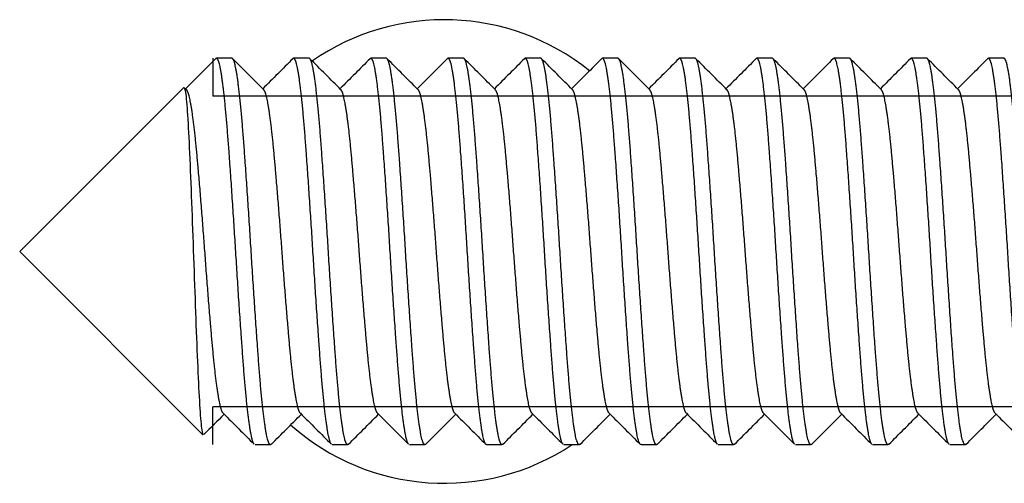
# Model space of a CAD drawing. Units: millimetres. Extents: x -231 to 1087, y -133 to 448.
# Drawn here: x 415 to 428, y 286 to 292 of the extents above; entities that cross this region are included whole.
import ezdxf

# ---------------------------------------------------------------- set-up
doc = ezdxf.new("R2010")
doc.units = ezdxf.units.MM
for name, color, linetype in [('DEKSEL_IK', 7, 'Continuous'), ('M5X50', 7, 'Continuous'), ('solid', 7, 'Continuous')]:
    doc.layers.add(name, color=color, linetype=linetype)

# ---------------------------------------------------------------- blocks, each defined once
blk = doc.blocks.new('SE1')
at = {"layer": 'DEKSEL_IK', "color": 7, "linetype": 'Continuous'}
for start, end in [(51.2092, 124.7023), (228.4401, 303.5573)]:
    blk.add_arc((420.275, 289.063), 3, start, end, dxfattribs=at)
at = {"layer": 'M5X50', "color": 7, "linetype": 'Continuous'}
for p, q in [((417.275, 291.563), (417.275, 291.072)), ((417.275, 291.563), (417.275, 291.072)), ((417.524, 291.563), (417.324, 291.563)), ((418.524, 291.563), (418.324, 291.563)), ((419.524, 291.563), (419.324, 291.563)), ((420.524, 291.563), (420.324, 291.563)), ((421.524, 291.563), (421.324, 291.563)), ((422.524, 291.563), (422.324, 291.563)), ((423.524, 291.563), (423.324, 291.563)), ((424.524, 291.563), (424.324, 291.563)), ((425.524, 291.563), (425.324, 291.563)), ((426.524, 291.563), (426.324, 291.563)), ((427.524, 291.563), (427.324, 291.563)), ((416.895, 291.182), (414.775, 289.063)), ((417.524, 291.072), (417.275, 291.072)), ((418.524, 291.072), (417.275, 291.072)), ((419.524, 291.072), (417.275, 291.072)), ((420.524, 291.072), (417.275, 291.072)), ((421.524, 291.072), (417.275, 291.072)), ((422.524, 291.072), (417.275, 291.072)), ((423.524, 291.072), (417.275, 291.072)), ((424.524, 291.072), (417.275, 291.072)), ((425.524, 291.072), (417.275, 291.072)), ((426.524, 291.072), (417.275, 291.072)), ((427.524, 291.072), (417.275, 291.072)), ((428.524, 291.072), (417.275, 291.072)), ((429.524, 291.072), (417.275, 291.072)), ((430.524, 291.072), (417.275, 291.072)), ((431.524, 291.072), (417.275, 291.072)), ((432.524, 291.072), (417.275, 291.072)), ((433.524, 291.072), (417.275, 291.072)), ((434.524, 291.072), (417.275, 291.072)), ((435.524, 291.072), (417.275, 291.072)), ((436.524, 291.072), (417.275, 291.072)), ((445.524, 291.072), (417.275, 291.072)), ((446.524, 291.072), (417.275, 291.072)), ((447.524, 291.072), (417.275, 291.072)), ((448.524, 291.072), (417.275, 291.072)), ((449.524, 291.072), (417.275, 291.072)), ((450.524, 291.072), (417.275, 291.072)), ((451.524, 291.072), (417.275, 291.072)), ((452.524, 291.072), (417.275, 291.072)), ((453.524, 291.072), (417.275, 291.072)), ((454.524, 291.072), (417.275, 291.072)), ((455.524, 291.072), (417.275, 291.072)), ((456.524, 291.072), (417.275, 291.072)), ((457.524, 291.072), (417.275, 291.072)), ((458.524, 291.072), (417.275, 291.072)), ((459.524, 291.072), (417.275, 291.072)), ((460.524, 291.072), (417.275, 291.072)), ((461.524, 291.072), (417.275, 291.072)), ((462.524, 291.072), (417.275, 291.072)), ((463.524, 291.072), (417.275, 291.072)), ((463.024, 291.072), (417.275, 291.072)), ((464.024, 291.072), (417.275, 291.072)), ((414.775, 289.063), (417.149, 286.689)), ((418.024, 287.053), (417.275, 287.053)), ((419.024, 287.053), (417.275, 287.053)), ((420.024, 287.053), (417.275, 287.053)), ((421.024, 287.053), (417.275, 287.053)), ((422.024, 287.053), (417.275, 287.053)), ((423.024, 287.053), (417.275, 287.053)), ((424.024, 287.053), (417.275, 287.053)), ((425.024, 287.053), (417.275, 287.053)), ((426.024, 287.053), (417.275, 287.053)), ((427.024, 287.053), (417.275, 287.053)), ((428.024, 287.053), (417.275, 287.053)), ((429.024, 287.053), (417.275, 287.053)), ((430.024, 287.053), (417.275, 287.053)), ((431.024, 287.053), (417.275, 287.053)), ((432.024, 287.053), (417.275, 287.053)), ((433.024, 287.053), (417.275, 287.053)), ((434.024, 287.053), (417.275, 287.053)), ((435.024, 287.053), (417.275, 287.053)), ((436.024, 287.053), (417.275, 287.053)), ((445.024, 287.053), (417.275, 287.053)), ((446.024, 287.053), (417.275, 287.053)), ((447.024, 287.053), (417.275, 287.053)), ((448.024, 287.053), (417.275, 287.053)), ((449.024, 287.053), (417.275, 287.053)), ((450.024, 287.053), (417.275, 287.053)), ((451.024, 287.053), (417.275, 287.053)), ((452.024, 287.053), (417.275, 287.053)), ((453.024, 287.053), (417.275, 287.053)), ((454.024, 287.053), (417.275, 287.053)), ((455.024, 287.053), (417.275, 287.053)), ((456.024, 287.053), (417.275, 287.053)), ((457.024, 287.053), (417.275, 287.053)), ((458.024, 287.053), (417.275, 287.053)), ((459.024, 287.053), (417.275, 287.053)), ((460.024, 287.053), (417.275, 287.053)), ((461.024, 287.053), (417.275, 287.053)), ((462.024, 287.053), (417.275, 287.053)), ((463.024, 287.053), (417.275, 287.053)), ((417.275, 286.563), (417.275, 287.053)), ((464.024, 287.053), (417.275, 287.053)), ((417.275, 286.563), (417.275, 287.053)), ((463.524, 287.053), (417.275, 287.053)), ((417.824, 286.563), (418.024, 286.563)), ((418.824, 286.563), (419.024, 286.563)), ((419.824, 286.563), (420.024, 286.563)), ((420.824, 286.563), (421.024, 286.563)), ((421.824, 286.563), (422.024, 286.563)), ((422.824, 286.563), (423.024, 286.563)), ((423.824, 286.563), (424.024, 286.563)), ((424.824, 286.563), (425.024, 286.563)), ((425.824, 286.563), (426.024, 286.563)), ((426.824, 286.563), (427.024, 286.563))]:
    blk.add_line(p, q, dxfattribs=at)
blk.add_arc((1110.228, -407.887), 981.216, 134.915814, 134.937636, dxfattribs=at)
for points, weights, knots in [([(417.813, 286.568), (417.793, 286.589), (417.774, 286.685), (417.724, 286.936), (417.674, 287.593), (417.624, 288.25), (417.574, 289.063), (417.524, 289.875), (417.474, 290.532), (417.424, 291.189), (417.374, 291.44), (417.344, 291.589), (417.313, 291.557)], [0.976602840256, 0.980656308064, 1, 0.951056516295, 1, 0.951056516295, 1, 0.951056516295, 1, 0.951056516295, 1, 0.970403270902, 0.976601557074], [0.98854674, 0.98854674, 0.98854674, 0.98938766, 0.98938766, 0.99151538, 0.99151538, 0.99364309, 0.99364309, 0.99577081, 0.99577081, 0.99789852, 0.99789852, 0.99918518, 0.99918518, 0.99918518]), ([(418.035, 286.568), (418.004, 286.536), (417.974, 286.685), (417.924, 286.936), (417.874, 287.593), (417.824, 288.25), (417.774, 289.063), (417.724, 289.875), (417.674, 290.532), (417.624, 291.189), (417.574, 291.44), (417.55, 291.563), (417.524, 291.563)], [0.976602840256, 0.970400208231, 1, 0.951056516295, 1, 0.951056516295, 1, 0.951056516295, 1, 0.951056516295, 1, 0.975528258148, 0.975528258148], [0.98384544, 0.98384544, 0.98384544, 0.98513223, 0.98513223, 0.98725995, 0.98725995, 0.98938766, 0.98938766, 0.99151538, 0.99151538, 0.99364309, 0.99364309, 0.99470695, 0.99470695, 0.99470695]), ([(418.813, 286.568), (418.793, 286.589), (418.774, 286.685), (418.724, 286.936), (418.674, 287.593), (418.624, 288.25), (418.574, 289.063), (418.524, 289.875), (418.474, 290.532), (418.424, 291.189), (418.374, 291.44), (418.344, 291.589), (418.313, 291.557)], [0.976602840256, 0.980656308064, 1, 0.951056516295, 1, 0.951056516295, 1, 0.951056516295, 1, 0.951056516295, 1, 0.970404069462, 0.976601222624], [0.96726958, 0.96726958, 0.96726958, 0.96811051, 0.96811051, 0.97023822, 0.97023822, 0.97236594, 0.97236594, 0.97449365, 0.97449365, 0.97662137, 0.97662137, 0.97790799, 0.97790799, 0.97790799]), ([(419.035, 286.568), (419.004, 286.536), (418.974, 286.685), (418.924, 286.936), (418.874, 287.593), (418.824, 288.25), (418.774, 289.063), (418.724, 289.875), (418.674, 290.532), (418.624, 291.189), (418.574, 291.44), (418.55, 291.563), (418.524, 291.563)], [0.976602840256, 0.970400208231, 1, 0.951056516295, 1, 0.951056516295, 1, 0.951056516295, 1, 0.951056516295, 1, 0.975528258148, 0.975528258148], [0.96256829, 0.96256829, 0.96256829, 0.96385508, 0.96385508, 0.96598279, 0.96598279, 0.96811051, 0.96811051, 0.97023822, 0.97023822, 0.97236594, 0.97236594, 0.9734298, 0.9734298, 0.9734298]), ([(419.813, 286.568), (419.793, 286.589), (419.774, 286.685), (419.724, 286.936), (419.674, 287.593), (419.624, 288.25), (419.574, 289.063), (419.524, 289.875), (419.474, 290.532), (419.424, 291.189), (419.374, 291.44), (419.344, 291.589), (419.313, 291.557)], [0.976602840256, 0.980656308064, 1, 0.951056516295, 1, 0.951056516295, 1, 0.951056516295, 1, 0.951056516295, 1, 0.970404069462, 0.976601222624], [0.94599243, 0.94599243, 0.94599243, 0.94683335, 0.94683335, 0.94896107, 0.94896107, 0.95108879, 0.95108879, 0.9532165, 0.9532165, 0.95534422, 0.95534422, 0.95663084, 0.95663084, 0.95663084]), ([(420.035, 286.568), (420.004, 286.536), (419.974, 286.685), (419.924, 286.936), (419.874, 287.593), (419.824, 288.25), (419.774, 289.063), (419.724, 289.875), (419.674, 290.532), (419.624, 291.189), (419.574, 291.44), (419.55, 291.563), (419.524, 291.563)], [0.976602840256, 0.970400208231, 1, 0.951056516295, 1, 0.951056516295, 1, 0.951056516295, 1, 0.951056516295, 1, 0.975528258148, 0.975528258148], [0.94129113, 0.94129113, 0.94129113, 0.94257792, 0.94257792, 0.94470564, 0.94470564, 0.94683335, 0.94683335, 0.94896107, 0.94896107, 0.95108879, 0.95108879, 0.95215264, 0.95215264, 0.95215264]), ([(420.824, 286.563), (420.798, 286.563), (420.774, 286.685), (420.724, 286.936), (420.674, 287.593), (420.624, 288.25), (420.574, 289.063), (420.524, 289.875), (420.474, 290.532), (420.424, 291.189), (420.374, 291.44), (420.344, 291.589), (420.313, 291.557)], [0.975528258148, 0.975528258148, 1, 0.951056516295, 1, 0.951056516295, 1, 0.951056516295, 1, 0.951056516295, 1, 0.970404069462, 0.976601222624], [0.92449234, 0.92449234, 0.92449234, 0.9255562, 0.9255562, 0.92768392, 0.92768392, 0.92981163, 0.92981163, 0.93193935, 0.93193935, 0.93406706, 0.93406706, 0.93535368, 0.93535368, 0.93535368]), ([(421.035, 286.568), (421.004, 286.536), (420.974, 286.685), (420.924, 286.936), (420.874, 287.593), (420.824, 288.25), (420.774, 289.063), (420.724, 289.875), (420.674, 290.532), (420.624, 291.189), (420.574, 291.44), (420.55, 291.563), (420.524, 291.563)], [0.976602840256, 0.970400208231, 1, 0.951056516295, 1, 0.951056516295, 1, 0.951056516295, 1, 0.951056516295, 1, 0.975528258148, 0.975528258148], [0.92001398, 0.92001398, 0.92001398, 0.92130077, 0.92130077, 0.92342848, 0.92342848, 0.9255562, 0.9255562, 0.92768392, 0.92768392, 0.92981163, 0.92981163, 0.93087549, 0.93087549, 0.93087549]), ([(421.813, 286.568), (421.793, 286.589), (421.774, 286.685), (421.724, 286.936), (421.674, 287.593), (421.624, 288.25), (421.574, 289.063), (421.524, 289.875), (421.474, 290.532), (421.424, 291.189), (421.374, 291.44), (421.344, 291.589), (421.313, 291.557)], [0.976602840256, 0.980656308064, 1, 0.951056516295, 1, 0.951056516295, 1, 0.951056516295, 1, 0.951056516295, 1, 0.970404069462, 0.976601222624], [0.90343812, 0.90343812, 0.90343812, 0.90427905, 0.90427905, 0.90640676, 0.90640676, 0.90853448, 0.90853448, 0.91066219, 0.91066219, 0.91278991, 0.91278991, 0.91407653, 0.91407653, 0.91407653]), ([(422.035, 286.568), (422.004, 286.536), (421.974, 286.685), (421.924, 286.936), (421.874, 287.593), (421.824, 288.25), (421.774, 289.063), (421.724, 289.875), (421.674, 290.532), (421.624, 291.189), (421.574, 291.44), (421.55, 291.563), (421.524, 291.563)], [0.976602840256, 0.970400208231, 1, 0.951056516295, 1, 0.951056516295, 1, 0.951056516295, 1, 0.951056516295, 1, 0.975528258148, 0.975528258148], [0.89873683, 0.89873683, 0.89873683, 0.90002362, 0.90002362, 0.90215133, 0.90215133, 0.90427905, 0.90427905, 0.90640676, 0.90640676, 0.90853448, 0.90853448, 0.90959833, 0.90959833, 0.90959833]), ([(422.824, 286.563), (422.798, 286.563), (422.774, 286.685), (422.724, 286.936), (422.674, 287.593), (422.624, 288.25), (422.574, 289.063), (422.524, 289.875), (422.474, 290.532), (422.424, 291.189), (422.374, 291.44), (422.344, 291.589), (422.313, 291.557)], [0.975528258148, 0.975528258148, 1, 0.951056516295, 1, 0.951056516295, 1, 0.951056516295, 1, 0.951056516295, 1, 0.970404069462, 0.976601222624], [0.88193803, 0.88193803, 0.88193803, 0.88300189, 0.88300189, 0.88512961, 0.88512961, 0.88725732, 0.88725732, 0.88938504, 0.88938504, 0.89151275, 0.89151275, 0.89279937, 0.89279937, 0.89279937]), ([(423.035, 286.568), (423.004, 286.536), (422.974, 286.685), (422.924, 286.936), (422.874, 287.593), (422.824, 288.25), (422.774, 289.063), (422.724, 289.875), (422.674, 290.532), (422.624, 291.189), (422.574, 291.44), (422.55, 291.563), (422.524, 291.563)], [0.976602840256, 0.970400208231, 1, 0.951056516295, 1, 0.951056516295, 1, 0.951056516295, 1, 0.951056516295, 1, 0.975528258148, 0.975528258148], [0.87745967, 0.87745967, 0.87745967, 0.87874646, 0.87874646, 0.88087418, 0.88087418, 0.88300189, 0.88300189, 0.88512961, 0.88512961, 0.88725732, 0.88725732, 0.88832118, 0.88832118, 0.88832118]), ([(423.813, 286.568), (423.793, 286.589), (423.774, 286.685), (423.724, 286.936), (423.674, 287.593), (423.624, 288.25), (423.574, 289.063), (423.524, 289.875), (423.474, 290.532), (423.424, 291.189), (423.374, 291.44), (423.344, 291.589), (423.313, 291.557)], [0.976602840256, 0.980656308064, 1, 0.951056516295, 1, 0.951056516295, 1, 0.951056516295, 1, 0.951056516295, 1, 0.970404069462, 0.976601222624], [0.86088381, 0.86088381, 0.86088381, 0.86172474, 0.86172474, 0.86385245, 0.86385245, 0.86598017, 0.86598017, 0.86810788, 0.86810788, 0.8702356, 0.8702356, 0.87152222, 0.87152222, 0.87152222]), ([(424.035, 286.568), (424.004, 286.536), (423.974, 286.685), (423.924, 286.936), (423.874, 287.593), (423.824, 288.25), (423.774, 289.063), (423.724, 289.875), (423.674, 290.532), (423.624, 291.189), (423.574, 291.44), (423.55, 291.563), (423.524, 291.563)], [0.976602840256, 0.970400208231, 1, 0.951056516295, 1, 0.951056516295, 1, 0.951056516295, 1, 0.951056516295, 1, 0.975528258148, 0.975528258148], [0.85618252, 0.85618252, 0.85618252, 0.85746931, 0.85746931, 0.85959702, 0.85959702, 0.86172474, 0.86172474, 0.86385245, 0.86385245, 0.86598017, 0.86598017, 0.86704403, 0.86704403, 0.86704403]), ([(424.813, 286.568), (424.793, 286.589), (424.774, 286.685), (424.724, 286.936), (424.674, 287.593), (424.624, 288.25), (424.574, 289.063), (424.524, 289.875), (424.474, 290.532), (424.424, 291.189), (424.374, 291.44), (424.344, 291.589), (424.313, 291.557)], [0.976602840256, 0.980656308064, 1, 0.951056516295, 1, 0.951056516295, 1, 0.951056516295, 1, 0.951056516295, 1, 0.970404069462, 0.976601222624], [0.83960666, 0.83960666, 0.83960666, 0.84044758, 0.84044758, 0.8425753, 0.8425753, 0.84470301, 0.84470301, 0.84683073, 0.84683073, 0.84895845, 0.84895845, 0.85024507, 0.85024507, 0.85024507]), ([(425.035, 286.568), (425.004, 286.536), (424.974, 286.685), (424.924, 286.936), (424.874, 287.593), (424.824, 288.25), (424.774, 289.063), (424.724, 289.875), (424.674, 290.532), (424.624, 291.189), (424.574, 291.44), (424.55, 291.563), (424.524, 291.563)], [0.976602840256, 0.970400208231, 1, 0.951056516295, 1, 0.951056516295, 1, 0.951056516295, 1, 0.951056516295, 1, 0.975528258148, 0.975528258148], [0.83490536, 0.83490536, 0.83490536, 0.83619215, 0.83619215, 0.83831987, 0.83831987, 0.84044758, 0.84044758, 0.8425753, 0.8425753, 0.84470301, 0.84470301, 0.84576687, 0.84576687, 0.84576687]), ([(425.813, 286.568), (425.793, 286.589), (425.774, 286.685), (425.724, 286.936), (425.674, 287.593), (425.624, 288.25), (425.574, 289.063), (425.524, 289.875), (425.474, 290.532), (425.424, 291.189), (425.374, 291.44), (425.344, 291.589), (425.313, 291.557)], [0.976602840256, 0.980656308064, 1, 0.951056516295, 1, 0.951056516295, 1, 0.951056516295, 1, 0.951056516295, 1, 0.970404069462, 0.976601222624], [0.8183295, 0.8183295, 0.8183295, 0.81917043, 0.81917043, 0.82129815, 0.82129815, 0.82342586, 0.82342586, 0.82555358, 0.82555358, 0.82768129, 0.82768129, 0.82896791, 0.82896791, 0.82896791]), ([(426.035, 286.568), (426.004, 286.536), (425.974, 286.685), (425.924, 286.936), (425.874, 287.593), (425.824, 288.25), (425.774, 289.063), (425.724, 289.875), (425.674, 290.532), (425.624, 291.189), (425.574, 291.44), (425.55, 291.563), (425.524, 291.563)], [0.976602840256, 0.970400208231, 1, 0.951056516295, 1, 0.951056516295, 1, 0.951056516295, 1, 0.951056516295, 1, 0.975528258148, 0.975528258148], [0.81362821, 0.81362821, 0.81362821, 0.814915, 0.814915, 0.81704271, 0.81704271, 0.81917043, 0.81917043, 0.82129815, 0.82129815, 0.82342586, 0.82342586, 0.82448972, 0.82448972, 0.82448972]), ([(426.813, 286.568), (426.793, 286.589), (426.774, 286.685), (426.724, 286.936), (426.674, 287.593), (426.624, 288.25), (426.574, 289.063), (426.524, 289.875), (426.474, 290.532), (426.424, 291.189), (426.374, 291.44), (426.344, 291.589), (426.313, 291.557)], [0.976602840256, 0.980656308064, 1, 0.951056516295, 1, 0.951056516295, 1, 0.951056516295, 1, 0.951056516295, 1, 0.970404069462, 0.976601222624], [0.79705235, 0.79705235, 0.79705235, 0.79789328, 0.79789328, 0.80002099, 0.80002099, 0.80214871, 0.80214871, 0.80427642, 0.80427642, 0.80640414, 0.80640414, 0.80769076, 0.80769076, 0.80769076]), ([(427.035, 286.568), (427.004, 286.536), (426.974, 286.685), (426.924, 286.936), (426.874, 287.593), (426.824, 288.25), (426.774, 289.063), (426.724, 289.875), (426.674, 290.532), (426.624, 291.189), (426.574, 291.44), (426.55, 291.563), (426.524, 291.563)], [0.976602840256, 0.970400208231, 1, 0.951056516295, 1, 0.951056516295, 1, 0.951056516295, 1, 0.951056516295, 1, 0.975528258148, 0.975528258148], [0.79235106, 0.79235106, 0.79235106, 0.79363785, 0.79363785, 0.79576556, 0.79576556, 0.79789328, 0.79789328, 0.80002099, 0.80002099, 0.80214871, 0.80214871, 0.80321256, 0.80321256, 0.80321256]), ([(427.824, 286.563), (427.798, 286.563), (427.774, 286.685), (427.724, 286.936), (427.674, 287.593), (427.624, 288.25), (427.574, 289.063), (427.524, 289.875), (427.474, 290.532), (427.424, 291.189), (427.374, 291.44), (427.344, 291.589), (427.313, 291.557)], [0.975528258148, 0.975528258148, 1, 0.951056516295, 1, 0.951056516295, 1, 0.951056516295, 1, 0.951056516295, 1, 0.970404069462, 0.976601222624], [0.77555226, 0.77555226, 0.77555226, 0.77661612, 0.77661612, 0.77874384, 0.77874384, 0.78087155, 0.78087155, 0.78299927, 0.78299927, 0.78512698, 0.78512698, 0.7864136, 0.7864136, 0.7864136]), ([(428.035, 286.568), (428.004, 286.536), (427.974, 286.685), (427.924, 286.936), (427.874, 287.593), (427.824, 288.25), (427.774, 289.063), (427.724, 289.875), (427.674, 290.532), (427.624, 291.189), (427.574, 291.44), (427.55, 291.563), (427.524, 291.563)], [0.976602840256, 0.970400208231, 1, 0.951056516295, 1, 0.951056516295, 1, 0.951056516295, 1, 0.951056516295, 1, 0.975528258148, 0.975528258148], [0.7710739, 0.7710739, 0.7710739, 0.77236069, 0.77236069, 0.77448841, 0.77448841, 0.77661612, 0.77661612, 0.77874384, 0.77874384, 0.78087155, 0.78087155, 0.78193541, 0.78193541, 0.78193541]), ([(417.412, 286.969), (417.392, 286.988), (417.374, 287.065), (417.324, 287.276), (417.274, 287.828), (417.224, 288.38), (417.174, 289.063), (417.124, 289.745), (417.074, 290.297), (417.024, 290.849), (416.974, 291.06), (416.944, 291.189), (416.912, 291.156)], [0.9769943643, 0.981518097152, 1, 0.951056516295, 1, 0.951056516295, 1, 0.951056516295, 1, 0.951056516295, 1, 0.969538419418, 0.976994364166], [0.98877526, 0.98877526, 0.98877526, 0.98956528, 0.98956528, 0.99165738, 0.99165738, 0.99374949, 0.99374949, 0.99584159, 0.99584159, 0.9979337, 0.9979337, 0.99923579, 0.99923579, 0.99923579]), ([(418.412, 286.969), (418.392, 286.988), (418.374, 287.065), (418.324, 287.276), (418.274, 287.828), (418.224, 288.38), (418.174, 289.063), (418.124, 289.745), (418.074, 290.297), (418.024, 290.849), (417.974, 291.06), (417.956, 291.137), (417.937, 291.156)], [0.9769943643, 0.981518097152, 1, 0.951056516295, 1, 0.951056516295, 1, 0.951056516295, 1, 0.951056516295, 1, 0.981518097152, 0.9769943643], [0.967854223, 0.967854223, 0.967854223, 0.968644237, 0.968644237, 0.970736342, 0.970736342, 0.972828446, 0.972828446, 0.97492055, 0.97492055, 0.977012654, 0.977012654, 0.977802669, 0.977802669, 0.977802669]), ([(419.412, 286.969), (419.392, 286.988), (419.374, 287.065), (419.324, 287.276), (419.274, 287.828), (419.224, 288.38), (419.174, 289.063), (419.124, 289.745), (419.074, 290.297), (419.024, 290.849), (418.974, 291.06), (418.956, 291.137), (418.937, 291.156)], [0.9769943643, 0.981518097152, 1, 0.951056516295, 1, 0.951056516295, 1, 0.951056516295, 1, 0.951056516295, 1, 0.981518097152, 0.9769943643], [0.946933181, 0.946933181, 0.946933181, 0.947723196, 0.947723196, 0.9498153, 0.9498153, 0.951907404, 0.951907404, 0.953999508, 0.953999508, 0.956091612, 0.956091612, 0.956881627, 0.956881627, 0.956881627]), ([(420.412, 286.969), (420.392, 286.988), (420.374, 287.065), (420.324, 287.276), (420.274, 287.828), (420.224, 288.38), (420.174, 289.063), (420.124, 289.745), (420.074, 290.297), (420.024, 290.849), (419.974, 291.06), (419.956, 291.137), (419.937, 291.156)], [0.9769943643, 0.981518097152, 1, 0.951056516295, 1, 0.951056516295, 1, 0.951056516295, 1, 0.951056516295, 1, 0.981518097152, 0.9769943643], [0.926012139, 0.926012139, 0.926012139, 0.926802154, 0.926802154, 0.928894258, 0.928894258, 0.930986362, 0.930986362, 0.933078466, 0.933078466, 0.93517057, 0.93517057, 0.935960585, 0.935960585, 0.935960585]), ([(421.412, 286.969), (421.392, 286.988), (421.374, 287.065), (421.324, 287.276), (421.274, 287.828), (421.224, 288.38), (421.174, 289.063), (421.124, 289.745), (421.074, 290.297), (421.024, 290.849), (420.974, 291.06), (420.956, 291.137), (420.937, 291.156)], [0.9769943643, 0.981518097152, 1, 0.951056516295, 1, 0.951056516295, 1, 0.951056516295, 1, 0.951056516295, 1, 0.981518097152, 0.9769943643], [0.905091097, 0.905091097, 0.905091097, 0.905881112, 0.905881112, 0.907973216, 0.907973216, 0.91006532, 0.91006532, 0.912157424, 0.912157424, 0.914249529, 0.914249529, 0.915039543, 0.915039543, 0.915039543]), ([(422.412, 286.969), (422.392, 286.988), (422.374, 287.065), (422.324, 287.276), (422.274, 287.828), (422.224, 288.38), (422.174, 289.063), (422.124, 289.745), (422.074, 290.297), (422.024, 290.849), (421.974, 291.06), (421.956, 291.137), (421.937, 291.156)], [0.9769943643, 0.981518097152, 1, 0.951056516295, 1, 0.951056516295, 1, 0.951056516295, 1, 0.951056516295, 1, 0.981518097152, 0.9769943643], [0.884170055, 0.884170055, 0.884170055, 0.88496007, 0.88496007, 0.887052174, 0.887052174, 0.889144278, 0.889144278, 0.891236383, 0.891236383, 0.893328487, 0.893328487, 0.894118501, 0.894118501, 0.894118501]), ([(423.412, 286.969), (423.392, 286.988), (423.374, 287.065), (423.324, 287.276), (423.274, 287.828), (423.224, 288.38), (423.174, 289.063), (423.124, 289.745), (423.074, 290.297), (423.024, 290.849), (422.974, 291.06), (422.956, 291.137), (422.937, 291.156)], [0.9769943643, 0.981518097152, 1, 0.951056516295, 1, 0.951056516295, 1, 0.951056516295, 1, 0.951056516295, 1, 0.981518097152, 0.9769943643], [0.863249014, 0.863249014, 0.863249014, 0.864039028, 0.864039028, 0.866131132, 0.866131132, 0.868223237, 0.868223237, 0.870315341, 0.870315341, 0.872407445, 0.872407445, 0.87319746, 0.87319746, 0.87319746]), ([(424.412, 286.969), (424.392, 286.988), (424.374, 287.065), (424.324, 287.276), (424.274, 287.828), (424.224, 288.38), (424.174, 289.063), (424.124, 289.745), (424.074, 290.297), (424.024, 290.849), (423.974, 291.06), (423.956, 291.137), (423.937, 291.156)], [0.9769943643, 0.981518097152, 1, 0.951056516295, 1, 0.951056516295, 1, 0.951056516295, 1, 0.951056516295, 1, 0.981518097152, 0.9769943643], [0.842327972, 0.842327972, 0.842327972, 0.843117986, 0.843117986, 0.845210091, 0.845210091, 0.847302195, 0.847302195, 0.849394299, 0.849394299, 0.851486403, 0.851486403, 0.852276418, 0.852276418, 0.852276418]), ([(425.412, 286.969), (425.392, 286.988), (425.374, 287.065), (425.324, 287.276), (425.274, 287.828), (425.224, 288.38), (425.174, 289.063), (425.124, 289.745), (425.074, 290.297), (425.024, 290.849), (424.974, 291.06), (424.956, 291.137), (424.937, 291.156)], [0.9769943643, 0.981518097152, 1, 0.951056516295, 1, 0.951056516295, 1, 0.951056516295, 1, 0.951056516295, 1, 0.981518097152, 0.9769943643], [0.82140693, 0.82140693, 0.82140693, 0.822196944, 0.822196944, 0.824289049, 0.824289049, 0.826381153, 0.826381153, 0.828473257, 0.828473257, 0.830565361, 0.830565361, 0.831355376, 0.831355376, 0.831355376]), ([(426.412, 286.969), (426.392, 286.988), (426.374, 287.065), (426.324, 287.276), (426.274, 287.828), (426.224, 288.38), (426.174, 289.063), (426.124, 289.745), (426.074, 290.297), (426.024, 290.849), (425.974, 291.06), (425.956, 291.137), (425.937, 291.156)], [0.9769943643, 0.981518097152, 1, 0.951056516295, 1, 0.951056516295, 1, 0.951056516295, 1, 0.951056516295, 1, 0.981518097152, 0.9769943643], [0.800485888, 0.800485888, 0.800485888, 0.801275903, 0.801275903, 0.803368007, 0.803368007, 0.805460111, 0.805460111, 0.807552215, 0.807552215, 0.809644319, 0.809644319, 0.810434334, 0.810434334, 0.810434334]), ([(427.412, 286.969), (427.392, 286.988), (427.374, 287.065), (427.324, 287.276), (427.274, 287.828), (427.224, 288.38), (427.174, 289.063), (427.124, 289.745), (427.074, 290.297), (427.024, 290.849), (426.974, 291.06), (426.956, 291.137), (426.937, 291.156)], [0.9769943643, 0.981518097152, 1, 0.951056516295, 1, 0.951056516295, 1, 0.951056516295, 1, 0.951056516295, 1, 0.981518097152, 0.9769943643], [0.779564846, 0.779564846, 0.779564846, 0.780354861, 0.780354861, 0.782446965, 0.782446965, 0.784539069, 0.784539069, 0.786631173, 0.786631173, 0.788723278, 0.788723278, 0.789513292, 0.789513292, 0.789513292])]:
    blk.add_rational_spline(points, weights, degree=2, knots=knots, dxfattribs=at)
for points in [[(417.313, 291.557), (417.179, 291.424), (417.045, 291.29), (416.911, 291.156)], [(417.937, 291.156), (417.803, 291.29), (417.669, 291.424), (417.535, 291.557)], [(418.313, 291.557), (418.184, 291.428), (418.054, 291.298), (417.924, 291.169)], [(418.937, 291.156), (418.803, 291.29), (418.669, 291.424), (418.535, 291.557)], [(419.313, 291.557), (419.184, 291.428), (419.054, 291.298), (418.924, 291.169)], [(419.937, 291.156), (419.803, 291.29), (419.669, 291.424), (419.535, 291.557)], [(420.313, 291.557), (420.184, 291.428), (420.054, 291.298), (419.924, 291.169)], [(420.937, 291.156), (420.803, 291.29), (420.669, 291.424), (420.535, 291.557)], [(421.313, 291.557), (421.184, 291.428), (421.054, 291.298), (420.924, 291.169)], [(421.937, 291.156), (421.803, 291.29), (421.669, 291.424), (421.535, 291.557)], [(422.313, 291.557), (422.184, 291.428), (422.054, 291.298), (421.924, 291.169)], [(422.937, 291.156), (422.803, 291.29), (422.669, 291.424), (422.535, 291.557)], [(423.313, 291.557), (423.184, 291.428), (423.054, 291.298), (422.924, 291.169)], [(423.937, 291.156), (423.803, 291.29), (423.669, 291.424), (423.535, 291.557)], [(424.313, 291.557), (424.184, 291.428), (424.054, 291.298), (423.924, 291.169)], [(424.937, 291.156), (424.803, 291.29), (424.669, 291.424), (424.535, 291.557)], [(425.313, 291.557), (425.184, 291.428), (425.054, 291.298), (424.924, 291.169)], [(425.937, 291.156), (425.803, 291.29), (425.669, 291.424), (425.535, 291.557)], [(426.313, 291.557), (426.184, 291.428), (426.054, 291.298), (425.924, 291.169)], [(426.937, 291.156), (426.803, 291.29), (426.669, 291.424), (426.535, 291.557)], [(427.313, 291.557), (427.184, 291.428), (427.054, 291.298), (426.924, 291.169)], [(417.411, 286.969), (417.545, 286.836), (417.679, 286.702), (417.813, 286.568)], [(418.411, 286.969), (418.545, 286.836), (418.679, 286.702), (418.813, 286.568)], [(419.411, 286.969), (419.545, 286.836), (419.679, 286.702), (419.813, 286.568)], [(420.411, 286.969), (420.545, 286.836), (420.679, 286.702), (420.813, 286.568)], [(421.411, 286.969), (421.545, 286.836), (421.679, 286.702), (421.813, 286.568)], [(422.411, 286.969), (422.545, 286.836), (422.679, 286.702), (422.813, 286.568)], [(423.411, 286.969), (423.545, 286.836), (423.679, 286.702), (423.813, 286.568)], [(424.411, 286.969), (424.545, 286.836), (424.679, 286.702), (424.813, 286.568)], [(425.411, 286.969), (425.545, 286.836), (425.679, 286.702), (425.813, 286.568)], [(426.411, 286.969), (426.545, 286.836), (426.679, 286.702), (426.813, 286.568)], [(427.411, 286.969), (427.545, 286.836), (427.679, 286.702), (427.813, 286.568)], [(418.035, 286.568), (418.165, 286.698), (418.294, 286.827), (418.424, 286.957)], [(419.035, 286.568), (419.165, 286.698), (419.294, 286.827), (419.424, 286.957)], [(420.035, 286.568), (420.165, 286.698), (420.294, 286.827), (420.424, 286.957)], [(421.035, 286.568), (421.165, 286.698), (421.294, 286.827), (421.424, 286.957)], [(422.035, 286.568), (422.165, 286.698), (422.294, 286.827), (422.424, 286.957)], [(423.035, 286.568), (423.165, 286.698), (423.294, 286.827), (423.424, 286.957)], [(424.035, 286.568), (424.165, 286.698), (424.294, 286.827), (424.424, 286.957)], [(425.035, 286.568), (425.165, 286.698), (425.294, 286.827), (425.424, 286.957)], [(426.035, 286.568), (426.165, 286.698), (426.294, 286.827), (426.424, 286.957)], [(427.035, 286.568), (427.165, 286.698), (427.294, 286.827), (427.424, 286.957)]]:
    blk.add_open_spline(points, degree=3, dxfattribs=at)
blk.add_open_spline([(416.899, 291.186), (416.91, 291.196), (416.92, 291.156), (416.947, 290.908), (416.965, 290.592), (416.999, 289.78), (417.017, 289.289), (417.051, 288.325), (417.067, 287.864), (417.101, 287.128), (417.117, 286.869), (417.139, 286.716), (417.144, 286.694), (417.15, 286.689)], degree=3, knots=[0.0556916, 0.0556916, 0.0556916, 0.0556916, 0.125, 0.125, 0.25, 0.25, 0.375, 0.375, 0.5, 0.5, 0.625, 0.625, 0.6671002, 0.6671002, 0.6671002, 0.6671002], dxfattribs=at)

msp = doc.modelspace()

# ---------------------------------------------------------------- block references
at = {"layer": 'solid'}
msp.add_blockref('SE1', (0, 0), dxfattribs=at)

doc.saveas('drawing.dxf')
